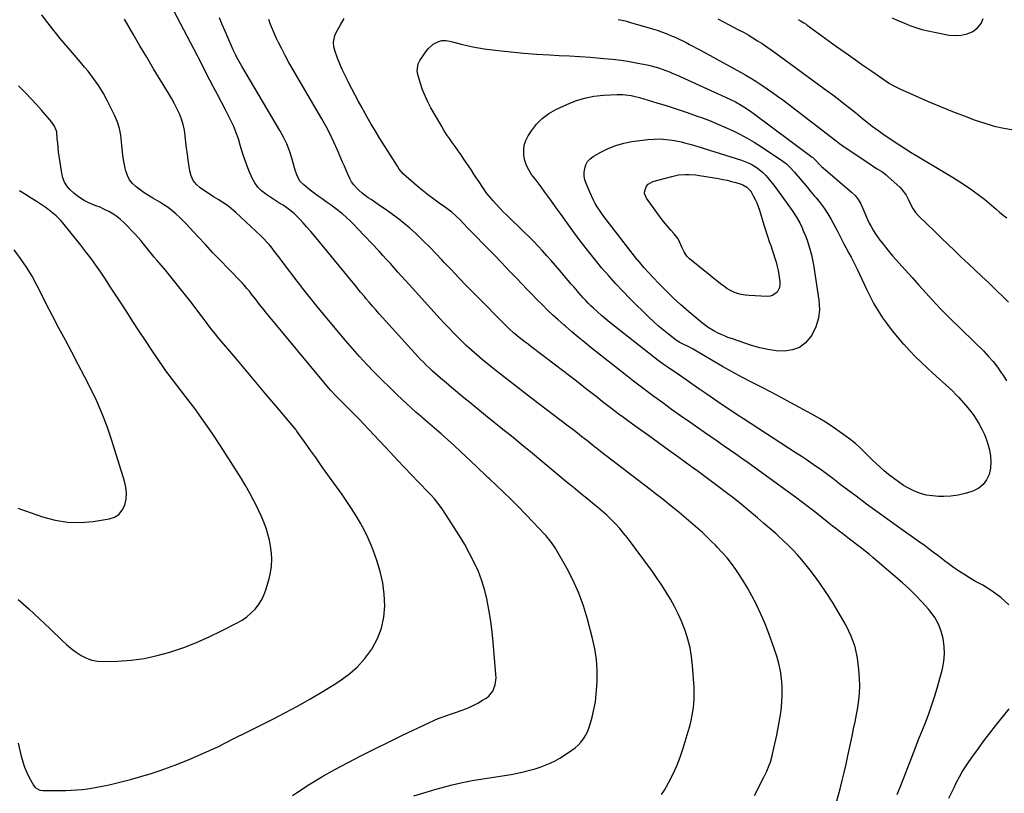
# Model space of a CAD drawing. Units: inches. Extents: x 1830732 to 1836095, y 442185 to 447541.
# Drawn here: x 1834901 to 1835578, y 444482 to 445014 of the extents above; entities that cross this region are included whole.
import ezdxf

# ---------------------------------------------------------------- set-up
doc = ezdxf.new("R2010")
doc.units = ezdxf.units.IN
doc.header["$MEASUREMENT"] = 0
doc.layers.add('7', color=7, linetype='Continuous')
doc.layers.add('8', color=7, linetype='Continuous')

msp = doc.modelspace()

# ---------------------------------------------------------------- linework, layer by layer
at = {"layer": '7', "color": 18}
for points in [[(1835342.67, 444480.73, 1974), (1835344.65, 444483.77, 1974), (1835347.4, 444488.71, 1974), (1835350.37, 444494.48, 1974), (1835353.09, 444500.35, 1974), (1835355.42, 444506.38, 1974), (1835357.5, 444512.53, 1974), (1835361, 444524.09, 1974), (1835362.04, 444527.8, 1974), (1835362.98, 444531.54, 1974), (1835363.75, 444535.32, 1974), (1835364.42, 444539.12, 1974), (1835364.87, 444542.94, 1974), (1835365.16, 444546.77, 1974), (1835365.19, 444550.62, 1974), (1835365.04, 444554.46, 1974), (1835363.97, 444569.42, 1974), (1835363.28, 444575.59, 1974), (1835362.25, 444581.69, 1974), (1835360.74, 444587.68, 1974), (1835358.89, 444593.61, 1974), (1835358.51, 444594.66, 1974), (1835356.45, 444599.94, 1974), (1835354.19, 444605.13, 1974), (1835351.64, 444610.18, 1974), (1835348.9, 444615.14, 1974), (1835345.93, 444619.98, 1974), (1835342.87, 444624.76, 1974), (1835339.66, 444629.44, 1974), (1835336.35, 444634.06, 1974), (1835319.17, 444657.29, 1974), (1835316.58, 444660.61, 1974), (1835313.89, 444663.84, 1974), (1835311.03, 444666.93, 1974), (1835308.07, 444669.92, 1974), (1835304.99, 444672.79, 1974), (1835301.85, 444675.62, 1974), (1835298.65, 444678.35, 1974), (1835295.39, 444681.03, 1974), (1835291.9, 444683.82, 1974), (1835290.15, 444685.22, 1974), (1835286.68, 444688.05, 1974), (1835283.23, 444690.91, 1974), (1835279.78, 444693.77, 1974), (1835278.06, 444695.21, 1974), (1835252.65, 444716.38, 1974), (1835249.1, 444719.33, 1974), (1835245.53, 444722.26, 1974), (1835241.94, 444725.18, 1974), (1835238.34, 444728.07, 1974), (1835234.74, 444730.96, 1974), (1835231.14, 444733.86, 1974), (1835227.54, 444736.76, 1974), (1835223.95, 444739.67, 1974), (1835223.02, 444740.43, 1974), (1835218.97, 444743.73, 1974), (1835214.92, 444747.04, 1974), (1835210.89, 444750.36, 1974), (1835206.87, 444753.69, 1974), (1835198.31, 444760.79, 1974), (1835194.53, 444763.94, 1974), (1835190.76, 444767.11, 1974), (1835188.89, 444768.71, 1974), (1835185.23, 444772, 1974), (1835182.95, 444774.14, 1974), (1835180.95, 444776.09, 1974), (1835178.98, 444778.07, 1974), (1835177.05, 444780.09, 1974), (1835175.15, 444782.13, 1974), (1835150.89, 444808.77, 1974), (1835148.53, 444811.4, 1974), (1835146.19, 444814.04, 1974), (1835143.89, 444816.72, 1974), (1835141.61, 444819.41, 1974), (1835139.66, 444821.74, 1974), (1835138.37, 444823.28, 1974), (1835135.81, 444826.39, 1974), (1835133.25, 444829.5, 1974), (1835131.98, 444831.06, 1974), (1835129.42, 444834.17, 1974), (1835104.02, 444865.11, 1974), (1835101.48, 444868.13, 1974), (1835098.89, 444871.12, 1974), (1835096.24, 444874.04, 1974), (1835093.54, 444876.92, 1974), (1835090.27, 444880.15, 1974), (1835087.81, 444882.3, 1974), (1835085.19, 444884.26, 1974), (1835082.47, 444886.1, 1974), (1835079.67, 444887.84, 1974), (1835076.89, 444889.6, 1974), (1835074.12, 444891.38, 1974), (1835071.35, 444893.17, 1974), (1835070.57, 444893.69, 1974), (1835067.69, 444895.97, 1974), (1835065.13, 444898.52, 1974), (1835063.06, 444901.49, 1974), (1835061.32, 444904.73, 1974), (1835059.03, 444910.11, 1974), (1835057.34, 444914.34, 1974), (1835055.76, 444918.61, 1974), (1835054.38, 444922.95, 1974), (1835053.11, 444927.33, 1974), (1835051.81, 444931.69, 1974), (1835050.33, 444935.98, 1974), (1835048.58, 444940.17, 1974), (1835046.66, 444944.29, 1974), (1835045.49, 444946.6, 1974), (1835042.84, 444951.82, 1974), (1835040.16, 444957.02, 1974), (1835037.46, 444962.22, 1974), (1835034.75, 444967.41, 1974), (1835029.72, 444976.94, 1974), (1835028.16, 444979.94, 1974), (1835026.63, 444982.96, 1974), (1835025.87, 444984.47, 1974), (1835024.33, 444987.48, 1974), (1835023.55, 444988.99, 1974), (1834997.98, 445038.03, 1974)], [(1835501.16, 445015.12, 1974), (1835505.14, 445013.22, 1974), (1835509.2, 445011.47, 1974), (1835513.3, 445009.83, 1974), (1835517.46, 445008.37, 1974), (1835521.67, 445007.07, 1974), (1835525.95, 445005.99, 1974), (1835530.26, 445005.06, 1974), (1835540.4, 445003.14, 1974), (1835544.6, 445002.8, 1974), (1835548.71, 445003.02, 1974), (1835552.69, 445004.08, 1974), (1835556.58, 445005.7, 1974), (1835559.77, 445008.18, 1974), (1835562.29, 445011.08, 1974), (1835563.8, 445014.61, 1974)], [(1835172.46, 444479.78, 1972), (1835180.82, 444482.41, 1972), (1835186.74, 444484.19, 1972), (1835192.69, 444485.85, 1972), (1835198.69, 444487.35, 1972), (1835204.71, 444488.73, 1972), (1835207.94, 444489.42, 1972), (1835212.38, 444490.32, 1972), (1835216.84, 444491.14, 1972), (1835221.32, 444491.84, 1972), (1835225.81, 444492.46, 1972), (1835230.31, 444493.08, 1972), (1835234.78, 444493.78, 1972), (1835239.24, 444494.59, 1972), (1835243.69, 444495.48, 1972), (1835248.58, 444496.52, 1972), (1835252.19, 444497.39, 1972), (1835255.77, 444498.39, 1972), (1835259.28, 444499.56, 1972), (1835262.76, 444500.86, 1972), (1835266.16, 444502.35, 1972), (1835269.49, 444503.97, 1972), (1835272.71, 444505.8, 1972), (1835275.86, 444507.75, 1972), (1835281.08, 444511.21, 1972), (1835283.31, 444512.88, 1972), (1835285.4, 444514.71, 1972), (1835287.25, 444516.77, 1972), (1835288.95, 444518.98, 1972), (1835290.41, 444521.37, 1972), (1835291.71, 444523.83, 1972), (1835292.75, 444526.42, 1972), (1835293.62, 444529.07, 1972), (1835294.97, 444533.98, 1972), (1835296.2, 444539.17, 1972), (1835297.2, 444544.41, 1972), (1835297.83, 444549.7, 1972), (1835298.21, 444555.02, 1972), (1835298.37, 444559.03, 1972), (1835298.32, 444566.35, 1972), (1835297.85, 444573.63, 1972), (1835296.75, 444580.84, 1972), (1835295.23, 444588.01, 1972), (1835291.77, 444601.37, 1972), (1835289.02, 444610.46, 1972), (1835285.8, 444619.35, 1972), (1835281.88, 444627.96, 1972), (1835277.49, 444636.38, 1972), (1835269.47, 444650.35, 1972), (1835267.05, 444654.07, 1972), (1835265.23, 444656.41, 1972), (1835263.3, 444658.67, 1972), (1835262.31, 444659.76, 1972), (1835254.47, 444668.18, 1972), (1835249.49, 444673.43, 1972), (1835244.44, 444678.61, 1972), (1835239.29, 444683.69, 1972), (1835234.08, 444688.7, 1972), (1835224.38, 444697.83, 1972), (1835223.28, 444698.86, 1972), (1835219.98, 444701.97, 1972), (1835217.78, 444704.05, 1972), (1835215.59, 444706.13, 1972), (1835204.54, 444716.59, 1972), (1835200.11, 444720.72, 1972), (1835195.65, 444724.81, 1972), (1835191.12, 444728.84, 1972), (1835186.56, 444732.82, 1972), (1835178.55, 444739.71, 1972), (1835177.97, 444740.22, 1972), (1835176.19, 444741.73, 1972), (1835173.87, 444743.8, 1972), (1835160.99, 444755.76, 1972), (1835155.64, 444760.84, 1972), (1835150.35, 444765.98, 1972), (1835145.18, 444771.24, 1972), (1835140.08, 444776.57, 1972), (1835135.09, 444782.01, 1972), (1835130.17, 444787.5, 1972), (1835125.35, 444793.09, 1972), (1835120.61, 444798.73, 1972), (1835110.62, 444810.85, 1972), (1835106.91, 444815.38, 1972), (1835103.22, 444819.94, 1972), (1835099.57, 444824.52, 1972), (1835095.94, 444829.11, 1972), (1835093.98, 444831.62, 1972), (1835091.36, 444834.99, 1972), (1835088.75, 444838.37, 1972), (1835086.16, 444841.76, 1972), (1835083.59, 444845.17, 1972), (1835081.94, 444847.38, 1972), (1835080.2, 444849.68, 1972), (1835078.45, 444851.98, 1972), (1835076.69, 444854.27, 1972), (1835074.92, 444856.56, 1972), (1835073.09, 444858.79, 1972), (1835071.2, 444860.96, 1972), (1835069.21, 444863.04, 1972), (1835067.15, 444865.06, 1972), (1835049.94, 444881.16, 1972), (1835047.13, 444883.6, 1972), (1835044.22, 444885.91, 1972), (1835041.15, 444888.01, 1972), (1835037.94, 444889.99, 1972), (1835034.75, 444891.88, 1972), (1835031.6, 444893.84, 1972), (1835028.52, 444895.9, 1972), (1835025.48, 444898.03, 1972), (1835022.88, 444900.46, 1972), (1835020.75, 444903.17, 1972), (1835019.33, 444906.31, 1972), (1835018.38, 444909.74, 1972), (1835017.28, 444917.05, 1972), (1835016.7, 444921.15, 1972), (1835016.17, 444925.26, 1972), (1835015.7, 444929.38, 1972), (1835015.24, 444933.77, 1972), (1835014.67, 444937.71, 1972), (1835013.85, 444941.59, 1972), (1835012.65, 444945.37, 1972), (1835011.2, 444949.08, 1972), (1835009.49, 444952.71, 1972), (1835007.69, 444956.29, 1972), (1835005.75, 444959.79, 1972), (1835003.72, 444963.25, 1972), (1834998.27, 444972.1, 1972), (1834993.48, 444979.97, 1972), (1834988.74, 444987.87, 1972), (1834984.08, 444995.82, 1972), (1834979.48, 445003.8, 1972), (1834973.54, 445014.21, 1972)], [(1835406.55, 444480.03, 1976), (1835413.07, 444492.7, 1976), (1835415.02, 444496.78, 1976), (1835416.74, 444500.96, 1976), (1835417.5, 444503.09, 1976), (1835418.77, 444507.42, 1976), (1835419.29, 444509.62, 1976), (1835421.83, 444521.5, 1976), (1835422.62, 444525.35, 1976), (1835423.35, 444529.21, 1976), (1835424.01, 444533.09, 1976), (1835424.62, 444536.97, 1976), (1835425.1, 444540.87, 1976), (1835425.44, 444544.77, 1976), (1835425.58, 444548.68, 1976), (1835425.59, 444552.61, 1976), (1835425.53, 444555.31, 1976), (1835425.17, 444560.56, 1976), (1835424.5, 444565.74, 1976), (1835423.36, 444570.84, 1976), (1835421.91, 444575.89, 1976), (1835418.81, 444585.06, 1976), (1835416.46, 444591.58, 1976), (1835413.95, 444598.04, 1976), (1835411.19, 444604.39, 1976), (1835408.27, 444610.68, 1976), (1835407.67, 444611.91, 1976), (1835404.8, 444617.46, 1976), (1835401.78, 444622.93, 1976), (1835398.52, 444628.25, 1976), (1835395.11, 444633.48, 1976), (1835393.72, 444635.51, 1976), (1835390.78, 444639.57, 1976), (1835387.7, 444643.53, 1976), (1835384.41, 444647.31, 1976), (1835380.98, 444650.98, 1976), (1835379.82, 444652.15, 1976), (1835376.84, 444655.12, 1976), (1835373.82, 444658.04, 1976), (1835370.73, 444660.9, 1976), (1835367.6, 444663.72, 1976), (1835364.43, 444666.49, 1976), (1835361.24, 444669.23, 1976), (1835358.02, 444671.94, 1976), (1835354.78, 444674.63, 1976), (1835352.53, 444676.47, 1976), (1835348.14, 444680.04, 1976), (1835343.72, 444683.58, 1976), (1835339.27, 444687.08, 1976), (1835334.79, 444690.55, 1976), (1835300.77, 444716.65, 1976), (1835299.59, 444717.56, 1976), (1835297.85, 444718.96, 1976), (1835296.69, 444719.89, 1976), (1835296.11, 444720.35, 1976), (1835291.08, 444724.38, 1976), (1835287.98, 444726.85, 1976), (1835284.86, 444729.3, 1976), (1835281.72, 444731.73, 1976), (1835278.58, 444734.14, 1976), (1835252.64, 444753.84, 1976), (1835246.4, 444758.62, 1976), (1835240.19, 444763.44, 1976), (1835234.02, 444768.31, 1976), (1835227.89, 444773.22, 1976), (1835219.42, 444780.05, 1976), (1835217.55, 444781.59, 1976), (1835213.85, 444784.72, 1976), (1835210.22, 444787.94, 1976), (1835208.45, 444789.59, 1976), (1835204.97, 444792.97, 1976), (1835202.37, 444795.58, 1976), (1835199.38, 444798.62, 1976), (1835196.41, 444801.7, 1976), (1835193.49, 444804.81, 1976), (1835190.6, 444807.95, 1976), (1835169.14, 444831.56, 1976), (1835166.55, 444834.42, 1976), (1835163.97, 444837.28, 1976), (1835161.4, 444840.16, 1976), (1835158.84, 444843.05, 1976), (1835156.27, 444845.92, 1976), (1835153.69, 444848.79, 1976), (1835151.08, 444851.63, 1976), (1835148.46, 444854.46, 1976), (1835133.7, 444870.21, 1976), (1835131.2, 444872.78, 1976), (1835128.64, 444875.3, 1976), (1835125.99, 444877.72, 1976), (1835123.28, 444880.08, 1976), (1835122.98, 444880.33, 1976), (1835120.34, 444882.47, 1976), (1835117.66, 444884.56, 1976), (1835114.91, 444886.55, 1976), (1835112.11, 444888.49, 1976), (1835109.3, 444890.41, 1976), (1835106.53, 444892.38, 1976), (1835103.81, 444894.43, 1976), (1835101.13, 444896.52, 1976), (1835096.7, 444900.05, 1976), (1835094.34, 444902.46, 1976), (1835092.65, 444905.38, 1976), (1835092, 444906.98, 1976), (1835090.85, 444910.23, 1976), (1835090.35, 444911.88, 1976), (1835088.45, 444918.55, 1976), (1835086.84, 444923.47, 1976), (1835084.99, 444928.28, 1976), (1835082.77, 444932.93, 1976), (1835080.3, 444937.48, 1976), (1835054.03, 444981.83, 1976), (1835052.24, 444984.95, 1976), (1835050.54, 444988.12, 1976), (1835049.73, 444989.73, 1976), (1835048.18, 444992.98, 1976), (1835047.45, 444994.62, 1976), (1835044.54, 445001.38, 1976), (1835042.58, 445005.91, 1976), (1835040.63, 445010.44, 1976), (1835038.69, 445014.97, 1976)], [(1835463.01, 444475.49, 1978), (1835465.36, 444484.6, 1978), (1835466.79, 444490.29, 1978), (1835468.17, 444495.99, 1978), (1835469.49, 444501.71, 1978), (1835470.76, 444507.44, 1978), (1835473.67, 444520.94, 1978), (1835474.71, 444525.85, 1978), (1835475.71, 444530.77, 1978), (1835476.67, 444535.69, 1978), (1835477.6, 444540.62, 1978), (1835478.32, 444545.57, 1978), (1835478.8, 444550.53, 1978), (1835478.92, 444555.51, 1978), (1835478.79, 444560.5, 1978), (1835478.4, 444566.62, 1978), (1835477.37, 444574.54, 1978), (1835475.68, 444582.26, 1978), (1835472.97, 444589.69, 1978), (1835469.6, 444596.92, 1978), (1835468.07, 444599.7, 1978), (1835464.19, 444606.47, 1978), (1835460.14, 444613.14, 1978), (1835455.86, 444619.66, 1978), (1835451.42, 444626.08, 1978), (1835447.72, 444631.24, 1978), (1835444.95, 444634.96, 1978), (1835442.1, 444638.61, 1978), (1835439.12, 444642.16, 1978), (1835436.07, 444645.65, 1978), (1835432.9, 444649.03, 1978), (1835429.65, 444652.34, 1978), (1835426.3, 444655.54, 1978), (1835422.88, 444658.66, 1978), (1835421.15, 444660.19, 1978), (1835417.01, 444663.82, 1978), (1835412.85, 444667.44, 1978), (1835408.66, 444671.02, 1978), (1835404.45, 444674.57, 1978), (1835400.21, 444678.08, 1978), (1835395.93, 444681.55, 1978), (1835391.6, 444684.95, 1978), (1835387.23, 444688.32, 1978), (1835381.5, 444692.67, 1978), (1835376.96, 444696.09, 1978), (1835372.4, 444699.5, 1978), (1835367.82, 444702.87, 1978), (1835363.23, 444706.22, 1978), (1835354.49, 444712.54, 1978), (1835347.56, 444717.56, 1978), (1835340.63, 444722.58, 1978), (1835333.7, 444727.59, 1978), (1835326.77, 444732.6, 1978), (1835320.27, 444737.31, 1978), (1835316.6, 444739.99, 1978), (1835312.95, 444742.69, 1978), (1835309.33, 444745.42, 1978), (1835305.72, 444748.18, 1978), (1835302.13, 444750.96, 1978), (1835298.55, 444753.75, 1978), (1835294.98, 444756.55, 1978), (1835291.41, 444759.36, 1978), (1835288.97, 444761.28, 1978), (1835284.18, 444765.05, 1978), (1835279.37, 444768.79, 1978), (1835274.53, 444772.5, 1978), (1835269.68, 444776.19, 1978), (1835252.9, 444788.89, 1978), (1835250.87, 444790.44, 1978), (1835248.86, 444791.99, 1978), (1835246.86, 444793.56, 1978), (1835244.86, 444795.13, 1978), (1835242.11, 444797.33, 1978), (1835240.9, 444798.33, 1978), (1835238.03, 444800.97, 1978), (1835237.48, 444801.52, 1978), (1835213.1, 444826.12, 1978), (1835208.08, 444831.23, 1978), (1835203.1, 444836.37, 1978), (1835198.18, 444841.56, 1978), (1835193.29, 444846.79, 1978), (1835191.73, 444848.46, 1978), (1835187.6, 444852.83, 1978), (1835183.41, 444857.15, 1978), (1835179.14, 444861.39, 1978), (1835174.82, 444865.57, 1978), (1835173.46, 444866.86, 1978), (1835169.7, 444870.27, 1978), (1835165.85, 444873.57, 1978), (1835161.87, 444876.7, 1978), (1835157.79, 444879.71, 1978), (1835155.82, 444881.11, 1978), (1835152.65, 444883.34, 1978), (1835149.47, 444885.55, 1978), (1835146.28, 444887.76, 1978), (1835143.09, 444889.95, 1978), (1835141.09, 444891.31, 1978), (1835138.94, 444892.87, 1978), (1835136.85, 444894.51, 1978), (1835134.85, 444896.26, 1978), (1835132.92, 444898.09, 1978), (1835131.17, 444900.07, 1978), (1835129.59, 444902.17, 1978), (1835128.28, 444904.43, 1978), (1835126.9, 444907.41, 1978), (1835125.77, 444910.17, 1978), (1835124.62, 444912.93, 1978), (1835123.46, 444915.68, 1978), (1835122.29, 444918.43, 1978), (1835119.9, 444924.01, 1978), (1835117.43, 444929.49, 1978), (1835114.82, 444934.91, 1978), (1835112.03, 444940.23, 1978), (1835109.09, 444945.48, 1978), (1835088.77, 444980.39, 1978), (1835086.3, 444984.76, 1978), (1835083.89, 444989.16, 1978), (1835081.6, 444993.61, 1978), (1835079.37, 444998.1, 1978), (1835078.07, 445000.8, 1978), (1835076.6, 445003.99, 1978), (1835075.2, 445007.22, 1978), (1835073.91, 445010.48, 1978), (1835072.7, 445013.78, 1978)], [(1835381.27, 445014.42, 1978), (1835388.3, 445010.76, 1978), (1835395.6, 445006.88, 1978), (1835398.92, 445005.07, 1978), (1835402.21, 445003.22, 1978), (1835405.46, 445001.29, 1978), (1835408.68, 444999.31, 1978), (1835411.85, 444997.27, 1978), (1835415, 444995.18, 1978), (1835418.1, 444993.03, 1978), (1835421.17, 444990.83, 1978), (1835456.59, 444964.87, 1978), (1835460.45, 444962.01, 1978), (1835464.28, 444959.12, 1978), (1835468.07, 444956.17, 1978), (1835471.84, 444953.2, 1978), (1835476.08, 444949.81, 1978), (1835477.7, 444948.5, 1978), (1835480.91, 444945.84, 1978), (1835484.1, 444943.15, 1978), (1835487.38, 444940.57, 1978), (1835489.06, 444939.33, 1978), (1835491.95, 444937.25, 1978), (1835492.99, 444936.51, 1978), (1835495.09, 444935.09, 1978), (1835496.14, 444934.38, 1978), (1835502.65, 444929.94, 1978), (1835506.46, 444927.39, 1978), (1835510.29, 444924.9, 1978), (1835514.17, 444922.48, 1978), (1835518.09, 444920.11, 1978), (1835538.06, 444908.28, 1978), (1835542.63, 444905.5, 1978), (1835547.15, 444902.65, 1978), (1835551.6, 444899.69, 1978), (1835556.01, 444896.66, 1978), (1835557.82, 444895.39, 1978), (1835561.24, 444892.88, 1978), (1835564.6, 444890.3, 1978), (1835567.86, 444887.6, 1978), (1835571.06, 444884.82, 1978), (1835572.5, 444883.52, 1978), (1835574.97, 444881.38, 1978), (1835577.5, 444879.31, 1978), (1835580.1, 444877.34, 1978)], [(1835436.54, 445013.96, 1976), (1835438.15, 445013.05, 1976), (1835440.52, 445011.59, 1976), (1835442.05, 445010.56, 1976), (1835442.81, 445010.02, 1976), (1835462.93, 444995.41, 1976), (1835468.95, 444991.07, 1976), (1835474.98, 444986.77, 1976), (1835481.05, 444982.51, 1976), (1835487.14, 444978.29, 1976), (1835497.17, 444971.38, 1976), (1835499.38, 444969.93, 1976), (1835502.82, 444967.96, 1976), (1835505.18, 444966.78, 1976), (1835506.38, 444966.23, 1976), (1835519.4, 444960.46, 1976), (1835527.14, 444957.1, 1976), (1835534.92, 444953.82, 1976), (1835542.76, 444950.67, 1976), (1835550.62, 444947.61, 1976), (1835558.38, 444944.66, 1976), (1835564.81, 444942.46, 1976), (1835571.31, 444940.55, 1976), (1835577.93, 444939.09, 1976), (1835584.63, 444937.93, 1976)], [(1835581.44, 444611.18, 1982), (1835575.93, 444616.22, 1982), (1835569.9, 444620.64, 1982), (1835563.54, 444624.64, 1982), (1835558.6, 444627.38, 1982), (1835554.48, 444629.76, 1982), (1835550.43, 444632.24, 1982), (1835546.47, 444634.88, 1982), (1835542.57, 444637.61, 1982), (1835539.64, 444639.74, 1982), (1835537.26, 444641.49, 1982), (1835534.9, 444643.26, 1982), (1835532.56, 444645.06, 1982), (1835530.23, 444646.87, 1982), (1835527.9, 444648.67, 1982), (1835525.55, 444650.45, 1982), (1835523.17, 444652.2, 1982), (1835520.77, 444653.91, 1982), (1835505.47, 444664.7, 1982), (1835498.15, 444669.91, 1982), (1835490.86, 444675.17, 1982), (1835483.63, 444680.5, 1982), (1835476.43, 444685.89, 1982), (1835465.58, 444694.09, 1982), (1835463.84, 444695.41, 1982), (1835460.37, 444698.07, 1982), (1835456.91, 444700.74, 1982), (1835453.4, 444703.33, 1982), (1835451.62, 444704.6, 1982), (1835448.61, 444706.69, 1982), (1835445.31, 444708.97, 1982), (1835441.99, 444711.22, 1982), (1835438.64, 444713.44, 1982), (1835435.28, 444715.64, 1982), (1835399.1, 444739.06, 1982), (1835394.66, 444741.96, 1982), (1835390.23, 444744.9, 1982), (1835385.83, 444747.88, 1982), (1835381.45, 444750.88, 1982), (1835373.82, 444756.17, 1982), (1835369.11, 444759.42, 1982), (1835364.4, 444762.67, 1982), (1835359.68, 444765.91, 1982), (1835354.95, 444769.14, 1982), (1835347.21, 444774.42, 1982), (1835343.77, 444776.79, 1982), (1835340.42, 444779.26, 1982), (1835307.22, 444805.42, 1982), (1835304.3, 444807.78, 1982), (1835301.44, 444810.2, 1982), (1835298.64, 444812.69, 1982), (1835295.89, 444815.24, 1982), (1835294.1, 444816.95, 1982), (1835292.3, 444818.71, 1982), (1835290.54, 444820.51, 1982), (1835288.84, 444822.36, 1982), (1835287.17, 444824.24, 1982), (1835285.54, 444826.15, 1982), (1835283.9, 444828.06, 1982), (1835282.27, 444829.98, 1982), (1835280.64, 444831.89, 1982), (1835272.74, 444841.2, 1982), (1835269.81, 444844.62, 1982), (1835266.85, 444848.03, 1982), (1835263.86, 444851.4, 1982), (1835260.85, 444854.75, 1982), (1835257.79, 444858.06, 1982), (1835254.69, 444861.32, 1982), (1835251.52, 444864.51, 1982), (1835248.3, 444867.67, 1982), (1835236.25, 444879.22, 1982), (1835233.84, 444881.6, 1982), (1835231.47, 444884.03, 1982), (1835229.17, 444886.51, 1982), (1835226.92, 444889.05, 1982), (1835225.74, 444890.41, 1982), (1835222.61, 444894.27, 1982), (1835219.76, 444898.34, 1982), (1835217.24, 444902.18, 1982), (1835215.49, 444904.84, 1982), (1835213.72, 444907.5, 1982), (1835211.95, 444910.15, 1982), (1835206.74, 444917.9, 1982), (1835204.81, 444920.75, 1982), (1835202.85, 444923.58, 1982), (1835200.86, 444926.4, 1982), (1835198.85, 444929.19, 1982), (1835196.87, 444932.01, 1982), (1835194.95, 444934.87, 1982), (1835193.12, 444937.78, 1982), (1835191.35, 444940.74, 1982), (1835184.17, 444953.21, 1982), (1835182.04, 444957.22, 1982), (1835180.09, 444961.31, 1982), (1835178.43, 444965.52, 1982), (1835176.96, 444969.81, 1982), (1835175.03, 444976.12, 1982), (1835174.57, 444978.54, 1982), (1835175.3, 444983.4, 1982), (1835176.46, 444985.58, 1982), (1835181.14, 444992.35, 1982), (1835182.5, 444994.02, 1982), (1835185.7, 444996.8, 1982), (1835188.87, 444998.57, 1982), (1835191.52, 444999.45, 1982), (1835194.31, 444999.52, 1982), (1835197.16, 444999.06, 1982), (1835199.96, 444998.39, 1982), (1835204.98, 444996.99, 1982), (1835208.9, 444995.98, 1982), (1835212.84, 444995.1, 1982), (1835216.81, 444994.38, 1982), (1835220.81, 444993.77, 1982), (1835230.34, 444992.55, 1982), (1835239.13, 444991.53, 1982), (1835247.93, 444990.65, 1982), (1835256.75, 444989.99, 1982), (1835265.59, 444989.48, 1982), (1835272.28, 444989.17, 1982), (1835279.39, 444988.81, 1982), (1835286.49, 444988.39, 1982), (1835293.58, 444987.89, 1982), (1835300.68, 444987.33, 1982), (1835303.05, 444987.13, 1982), (1835308.94, 444986.54, 1982), (1835314.81, 444985.81, 1982), (1835320.65, 444984.89, 1982), (1835326.48, 444983.84, 1982), (1835332.87, 444982.58, 1982), (1835335.47, 444982, 1982), (1835338.04, 444981.35, 1982), (1835340.58, 444980.58, 1982), (1835343.1, 444979.73, 1982), (1835345.59, 444978.79, 1982), (1835348.06, 444977.82, 1982), (1835350.52, 444976.78, 1982), (1835352.95, 444975.71, 1982), (1835389.51, 444959.08, 1982), (1835393.48, 444957.15, 1982), (1835397.33, 444955.01, 1982), (1835401.07, 444952.67, 1982), (1835404.68, 444950.14, 1982), (1835446.21, 444919.26, 1982), (1835446.62, 444918.94, 1982), (1835447.41, 444918.25, 1982), (1835449.23, 444916.37, 1982), (1835451.11, 444914.37, 1982), (1835452.93, 444912.61, 1982), (1835453.87, 444911.78, 1982), (1835473.35, 444895.08, 1982), (1835475.77, 444892.69, 1982), (1835477.85, 444889.98, 1982), (1835479.59, 444887.03, 1982), (1835481.04, 444883.93, 1982), (1835483.09, 444878.93, 1982), (1835484.21, 444876.38, 1982), (1835485.41, 444873.86, 1982), (1835486.72, 444871.4, 1982), (1835488.11, 444868.99, 1982), (1835489.61, 444866.63, 1982), (1835491.16, 444864.32, 1982), (1835492.8, 444862.06, 1982), (1835495.15, 444859.02, 1982), (1835497.24, 444856.43, 1982), (1835499.35, 444853.88, 1982), (1835501.51, 444851.35, 1982), (1835503.7, 444848.86, 1982), (1835510.15, 444841.6, 1982), (1835514.89, 444836.31, 1982), (1835519.64, 444831.03, 1982), (1835524.41, 444825.78, 1982), (1835529.21, 444820.54, 1982), (1835531.27, 444818.3, 1982), (1835535.09, 444814.23, 1982), (1835538.97, 444810.23, 1982), (1835542.94, 444806.32, 1982), (1835546.97, 444802.46, 1982), (1835551.02, 444798.63, 1982), (1835555.05, 444794.77, 1982), (1835559.03, 444790.87, 1982), (1835562.98, 444786.93, 1982), (1835563.91, 444786, 1982), (1835567.32, 444782.35, 1982), (1835570.58, 444778.58, 1982), (1835573.61, 444774.63, 1982), (1835576.48, 444770.54, 1982), (1835577.69, 444768.71, 1982), (1835579.79, 444765.42, 1982)], [(1834900.28, 444516.08, 1968), (1834902.43, 444507.08, 1968), (1834903.5, 444503.27, 1968), (1834904.76, 444499.53, 1968), (1834906.3, 444495.89, 1968), (1834908.04, 444492.33, 1968), (1834910.86, 444487.07, 1968), (1834912.01, 444485.54, 1968), (1834915.36, 444483.72, 1968), (1834917.29, 444483.47, 1968), (1834925.4, 444483.4, 1968), (1834929.22, 444483.41, 1968), (1834933.04, 444483.48, 1968), (1834936.85, 444483.65, 1968), (1834940.66, 444483.88, 1968), (1834944.46, 444484.24, 1968), (1834948.25, 444484.69, 1968), (1834952.02, 444485.3, 1968), (1834955.77, 444486, 1968), (1834962.95, 444487.48, 1968), (1834970.25, 444489.13, 1968), (1834977.5, 444490.95, 1968), (1834984.69, 444493.02, 1968), (1834991.83, 444495.26, 1968), (1834997.97, 444497.31, 1968), (1835008.06, 444500.91, 1968), (1835018.04, 444504.79, 1968), (1835027.85, 444509.07, 1968), (1835037.55, 444513.63, 1968), (1835048.7, 444519.16, 1968), (1835057.48, 444523.54, 1968), (1835066.23, 444527.95, 1968), (1835074.96, 444532.41, 1968), (1835083.67, 444536.9, 1968), (1835092.31, 444541.53, 1968), (1835100.87, 444546.3, 1968), (1835109.3, 444551.28, 1968), (1835117.66, 444556.41, 1968), (1835120.82, 444558.4, 1968), (1835127.34, 444563.15, 1968), (1835133.38, 444568.38, 1968), (1835138.69, 444574.36, 1968), (1835143.51, 444580.83, 1968), (1835143.67, 444581.08, 1968), (1835147.34, 444588.02, 1968), (1835150.16, 444595.21, 1968), (1835151.69, 444602.77, 1968), (1835152.37, 444610.59, 1968), (1835151.96, 444618.54, 1968), (1835151.01, 444626.4, 1968), (1835149.27, 444634.12, 1968), (1835147, 444641.76, 1968), (1835145.42, 444646.23, 1968), (1835143.32, 444651.69, 1968), (1835141.03, 444657.07, 1968), (1835138.46, 444662.31, 1968), (1835135.7, 444667.47, 1968), (1835132.72, 444672.51, 1968), (1835129.64, 444677.49, 1968), (1835126.4, 444682.36, 1968), (1835123.06, 444687.17, 1968), (1835111.54, 444703.2, 1968), (1835108.22, 444707.83, 1968), (1835104.92, 444712.46, 1968), (1835101.62, 444717.09, 1968), (1835098.34, 444721.73, 1968), (1835091.97, 444730.75, 1968), (1835091.77, 444731.03, 1968), (1835091.37, 444731.57, 1968), (1835091.16, 444731.83, 1968), (1835077.56, 444748.01, 1968), (1835070.66, 444756.22, 1968), (1835063.75, 444764.44, 1968), (1835056.84, 444772.65, 1968), (1835049.94, 444780.87, 1968), (1835037.5, 444795.66, 1968), (1835036.27, 444797.14, 1968), (1835033.86, 444800.16, 1968), (1835031.51, 444803.22, 1968), (1835029.17, 444806.3, 1968), (1835028.01, 444807.83, 1968), (1835019.96, 444818.48, 1968), (1835015.47, 444824.3, 1968), (1835010.93, 444830.08, 1968), (1835006.29, 444835.77, 1968), (1835001.58, 444841.42, 1968), (1834995.87, 444848.16, 1968), (1834993.98, 444850.41, 1968), (1834992.12, 444852.67, 1968), (1834990.28, 444854.95, 1968), (1834988.45, 444857.25, 1968), (1834986.61, 444859.53, 1968), (1834984.72, 444861.77, 1968), (1834982.77, 444863.96, 1968), (1834980.78, 444866.11, 1968), (1834973.21, 444874.08, 1968), (1834970.81, 444876.34, 1968), (1834968.27, 444878.43, 1968), (1834965.53, 444880.23, 1968), (1834962.65, 444881.85, 1968), (1834959.34, 444883.48, 1968), (1834956.64, 444884.71, 1968), (1834953.87, 444885.77, 1968), (1834951.1, 444886.84, 1968), (1834948.41, 444888.09, 1968), (1834945.81, 444889.41, 1968), (1834943.27, 444890.86, 1968), (1834940.85, 444892.47, 1968), (1834938.59, 444894.31, 1968), (1834935.93, 444896.84, 1968), (1834933.9, 444899.36, 1968), (1834932.24, 444902.06, 1968), (1834931.11, 444905.03, 1968), (1834930.34, 444908.17, 1968), (1834928.62, 444919.93, 1968), (1834928.22, 444922.89, 1968), (1834927.86, 444925.85, 1968), (1834927.56, 444928.82, 1968), (1834927.3, 444931.8, 1968), (1834926.86, 444936.67, 1968), (1834925.39, 444940.59, 1968), (1834923.56, 444943.18, 1968), (1834916.42, 444951.45, 1968), (1834912.92, 444955.41, 1968), (1834909.35, 444959.31, 1968), (1834905.7, 444963.13, 1968), (1834901.98, 444966.89, 1968), (1834900.52, 444968.34, 1968)], [(1835315.87, 444962.21, 1984), (1835317.84, 444962.06, 1984), (1835321.74, 444961.51, 1984), (1835323.67, 444961.13, 1984), (1835327.49, 444960.15, 1984), (1835339.45, 444956.63, 1984), (1835346.45, 444954.5, 1984), (1835353.42, 444952.27, 1984), (1835360.34, 444949.91, 1984), (1835367.23, 444947.45, 1984), (1835370.2, 444946.36, 1984), (1835375.56, 444944.31, 1984), (1835380.88, 444942.18, 1984), (1835386.14, 444939.92, 1984), (1835391.36, 444937.57, 1984), (1835396.5, 444935.04, 1984), (1835401.54, 444932.35, 1984), (1835406.45, 444929.42, 1984), (1835411.28, 444926.34, 1984), (1835426.11, 444916.37, 1984), (1835428.6, 444914.49, 1984), (1835430.87, 444912.37, 1984), (1835434.02, 444908.9, 1984), (1835435.03, 444907.7, 1984), (1835437.96, 444904.16, 1984), (1835440.43, 444901.19, 1984), (1835442.91, 444898.23, 1984), (1835445.4, 444895.29, 1984), (1835447.91, 444892.35, 1984), (1835448.87, 444891.23, 1984), (1835451.74, 444887.66, 1984), (1835454.46, 444883.98, 1984), (1835456.95, 444880.14, 1984), (1835459.27, 444876.19, 1984), (1835463.61, 444868.27, 1984), (1835465.21, 444865.1, 1984), (1835466.29, 444862.7, 1984), (1835468.05, 444859.45, 1984), (1835469.41, 444857.03, 1984), (1835471.51, 444853.19, 1984), (1835472.98, 444850.45, 1984), (1835474.42, 444847.68, 1984), (1835475.79, 444844.89, 1984), (1835477.13, 444842.08, 1984), (1835483.49, 444828.34, 1984), (1835485.99, 444823.27, 1984), (1835488.65, 444818.3, 1984), (1835491.56, 444813.47, 1984), (1835494.63, 444808.72, 1984), (1835497.91, 444804.13, 1984), (1835501.32, 444799.62, 1984), (1835504.91, 444795.27, 1984), (1835508.63, 444791.02, 1984), (1835509.17, 444790.42, 1984), (1835513.07, 444786.26, 1984), (1835517.04, 444782.16, 1984), (1835521.12, 444778.17, 1984), (1835525.26, 444774.24, 1984), (1835529.21, 444770.61, 1984), (1835531.44, 444768.56, 1984), (1835533.68, 444766.53, 1984), (1835535.93, 444764.51, 1984), (1835538.2, 444762.51, 1984), (1835540.43, 444760.47, 1984), (1835542.61, 444758.38, 1984), (1835544.71, 444756.21, 1984), (1835546.76, 444753.99, 1984), (1835551.84, 444748.28, 1984), (1835554.38, 444745.25, 1984), (1835556.79, 444742.13, 1984), (1835559.01, 444738.87, 1984), (1835561.11, 444735.51, 1984), (1835562.96, 444732.03, 1984), (1835564.63, 444728.47, 1984), (1835566, 444724.78, 1984), (1835567.18, 444721.01, 1984), (1835568.06, 444717.75, 1984), (1835568.82, 444713.53, 1984), (1835569.11, 444709.32, 1984), (1835568.71, 444705.12, 1984), (1835567.83, 444700.92, 1984), (1835566.1, 444697.19, 1984), (1835563.82, 444693.96, 1984), (1835560.74, 444691.5, 1984), (1835557.11, 444689.54, 1984), (1835556, 444689.14, 1984), (1835551.29, 444687.7, 1984), (1835546.52, 444686.61, 1984), (1835541.66, 444686.02, 1984), (1835536.74, 444685.78, 1984), (1835533.1, 444685.8, 1984), (1835528.86, 444686.09, 1984), (1835524.7, 444686.72, 1984), (1835520.65, 444687.88, 1984), (1835516.67, 444689.38, 1984), (1835512.84, 444691.29, 1984), (1835509.12, 444693.38, 1984), (1835505.56, 444695.73, 1984), (1835502.1, 444698.27, 1984), (1835498.74, 444700.92, 1984), (1835495.8, 444703.33, 1984), (1835492.92, 444705.81, 1984), (1835490.13, 444708.39, 1984), (1835487.4, 444711.03, 1984), (1835484.93, 444713.5, 1984), (1835482.02, 444716.41, 1984), (1835479.11, 444719.31, 1984), (1835476.09, 444722.09, 1984), (1835474.5, 444723.38, 1984), (1835472.87, 444724.63, 1984), (1835466.42, 444729.35, 1984), (1835461.47, 444732.83, 1984), (1835456.44, 444736.17, 1984), (1835451.28, 444739.31, 1984), (1835446.03, 444742.32, 1984), (1835431.49, 444750.28, 1984), (1835424.82, 444753.89, 1984), (1835418.11, 444757.45, 1984), (1835411.37, 444760.93, 1984), (1835404.61, 444764.37, 1984), (1835397.86, 444767.84, 1984), (1835391.18, 444771.42, 1984), (1835384.57, 444775.15, 1984), (1835378.02, 444778.98, 1984), (1835365.47, 444786.51, 1984), (1835364.36, 444787.15, 1984), (1835360.95, 444788.91, 1984), (1835357.63, 444790.44, 1984), (1835354.72, 444791.92, 1984), (1835353.81, 444792.51, 1984), (1835352.93, 444793.14, 1984), (1835347.52, 444797.31, 1984), (1835344, 444800.12, 1984), (1835340.56, 444803.02, 1984), (1835337.23, 444806.05, 1984), (1835333.97, 444809.15, 1984), (1835321.17, 444821.83, 1984), (1835316.15, 444826.94, 1984), (1835311.22, 444832.13, 1984), (1835306.43, 444837.46, 1984), (1835301.74, 444842.86, 1984), (1835297.17, 444848.38, 1984), (1835292.69, 444853.97, 1984), (1835288.32, 444859.65, 1984), (1835284.04, 444865.39, 1984), (1835276.38, 444875.91, 1984), (1835273.61, 444879.7, 1984), (1835270.86, 444883.5, 1984), (1835268.11, 444887.3, 1984), (1835265.36, 444891.1, 1984), (1835265.17, 444891.36, 1984), (1835262.51, 444895.03, 1984), (1835259.83, 444898.68, 1984), (1835257.13, 444902.32, 1984), (1835254.41, 444905.95, 1984), (1835253.36, 444907.35, 1984), (1835251.43, 444910.38, 1984), (1835249.83, 444913.54, 1984), (1835248.75, 444916.92, 1984), (1835248, 444920.43, 1984), (1835247.92, 444923.97, 1984), (1835248.31, 444927.4, 1984), (1835249.42, 444930.67, 1984), (1835251.01, 444933.83, 1984), (1835253.3, 444937.38, 1984), (1835256.76, 444941.86, 1984), (1835260.63, 444945.86, 1984), (1835265.11, 444949.15, 1984), (1835270.01, 444951.97, 1984), (1835277.52, 444955.48, 1984), (1835283.6, 444957.9, 1984), (1835289.8, 444959.83, 1984), (1835296.19, 444961.03, 1984), (1835302.69, 444961.74, 1984), (1835311.94, 444962.21, 1984), (1835315.87, 444962.21, 1984)], [(1835433.02, 444881.69, 1986), (1835435.52, 444877.96, 1986), (1835437.65, 444874.02, 1986), (1835439.07, 444870.96, 1986), (1835440.36, 444868.05, 1986), (1835441.58, 444865.11, 1986), (1835442.67, 444862.13, 1986), (1835443.7, 444859.11, 1986), (1835444.83, 444855.3, 1986), (1835445.69, 444851.97, 1986), (1835446.41, 444848.6, 1986), (1835447.03, 444845.21, 1986), (1835450.88, 444820.81, 1986), (1835451.18, 444814.47, 1986), (1835450.6, 444808.32, 1986), (1835448.71, 444802.43, 1986), (1835445.95, 444796.72, 1986), (1835445.18, 444795.49, 1986), (1835441.6, 444791.41, 1986), (1835437.52, 444788.27, 1986), (1835432.67, 444786.53, 1986), (1835427.31, 444785.71, 1986), (1835421.53, 444786.05, 1986), (1835415.81, 444786.75, 1986), (1835410.18, 444787.99, 1986), (1835404.61, 444789.6, 1986), (1835390.78, 444794.32, 1986), (1835388.34, 444795.22, 1986), (1835385.93, 444796.18, 1986), (1835383.56, 444797.24, 1986), (1835381.23, 444798.38, 1986), (1835378.66, 444799.69, 1986), (1835374.67, 444802.05, 1986), (1835371.87, 444804.11, 1986), (1835370.97, 444804.84, 1986), (1835361.46, 444812.84, 1986), (1835356.04, 444817.55, 1986), (1835350.73, 444822.38, 1986), (1835345.58, 444827.38, 1986), (1835340.53, 444832.5, 1986), (1835337.04, 444836.15, 1986), (1835333.88, 444839.57, 1986), (1835330.78, 444843.05, 1986), (1835327.79, 444846.62, 1986), (1835324.88, 444850.26, 1986), (1835304.69, 444876.25, 1986), (1835303.07, 444878.39, 1986), (1835301.49, 444880.57, 1986), (1835299.97, 444882.79, 1986), (1835298.5, 444885.04, 1986), (1835297.12, 444887.34, 1986), (1835295.82, 444889.68, 1986), (1835294.64, 444892.09, 1986), (1835293.55, 444894.54, 1986), (1835290.85, 444901.05, 1986), (1835290.05, 444903.61, 1986), (1835289.56, 444906.19, 1986), (1835289.54, 444908.83, 1986), (1835289.83, 444911.49, 1986), (1835290.67, 444913.96, 1986), (1835291.87, 444916.17, 1986), (1835293.59, 444918.01, 1986), (1835295.66, 444919.6, 1986), (1835300.88, 444922.62, 1986), (1835305.98, 444925.17, 1986), (1835311.21, 444927.29, 1986), (1835316.67, 444928.78, 1986), (1835322.27, 444929.84, 1986), (1835333.34, 444931.27, 1986), (1835337.54, 444931.61, 1986), (1835341.74, 444931.69, 1986), (1835345.92, 444931.37, 1986), (1835350.09, 444930.78, 1986), (1835353.77, 444930.09, 1986), (1835356.09, 444929.62, 1986), (1835358.4, 444929.1, 1986), (1835362.98, 444927.87, 1986), (1835365.26, 444927.19, 1986), (1835369.8, 444925.81, 1986), (1835372.06, 444925.1, 1986), (1835397.7, 444917.04, 1986), (1835402.18, 444915.34, 1986), (1835404.33, 444914.28, 1986), (1835408.44, 444911.81, 1986), (1835412.15, 444908.8, 1986), (1835414.07, 444906.87, 1986), (1835415.78, 444904.95, 1986), (1835417.44, 444902.99, 1986), (1835419.03, 444900.97, 1986), (1835420.58, 444898.92, 1986), (1835431.28, 444884.13, 1986), (1835433.02, 444881.69, 1986)], [(1835418.65, 444855.46, 1988), (1835419.6, 444852.62, 1988), (1835420.55, 444849.77, 1988), (1835421.42, 444846.91, 1988), (1835422.2, 444844.03, 1988), (1835422.82, 444841.11, 1988), (1835423.34, 444838.17, 1988), (1835424.07, 444833.37, 1988), (1835424.1, 444831.42, 1988), (1835423.83, 444829.57, 1988), (1835422.05, 444826.2, 1988), (1835419.04, 444823.95, 1988), (1835417.26, 444823.46, 1988), (1835415.34, 444823.28, 1988), (1835402.81, 444823.93, 1988), (1835400.14, 444824.21, 1988), (1835397.51, 444824.68, 1988), (1835394.94, 444825.43, 1988), (1835392.42, 444826.36, 1988), (1835389.99, 444827.53, 1988), (1835387.64, 444828.83, 1988), (1835385.4, 444830.32, 1988), (1835383.24, 444831.93, 1988), (1835361.83, 444849.31, 1988), (1835360.14, 444850.96, 1988), (1835358.21, 444853.95, 1988), (1835356.71, 444857.2, 1988), (1835355.08, 444861.01, 1988), (1835354.04, 444862.9, 1988), (1835351.44, 444866.35, 1988), (1835349.13, 444868.9, 1988), (1835346.56, 444871.83, 1988), (1835344.07, 444874.82, 1988), (1835341.68, 444877.9, 1988), (1835339.36, 444881.04, 1988), (1835332.3, 444890.94, 1988), (1835331.04, 444894.22, 1988), (1835331.1, 444895.95, 1988), (1835332.44, 444899.3, 1988), (1835333.58, 444900.65, 1988), (1835336.74, 444902.36, 1988), (1835349.77, 444905.96, 1988), (1835354.43, 444906.94, 1988), (1835359.17, 444907.32, 1988), (1835361.56, 444907.29, 1988), (1835366.31, 444906.94, 1988), (1835368.68, 444906.62, 1988), (1835381.73, 444904.48, 1988), (1835384.76, 444903.92, 1988), (1835387.77, 444903.29, 1988), (1835390.76, 444902.54, 1988), (1835393.72, 444901.7, 1988), (1835397.49, 444900.57, 1988), (1835398.53, 444900.19, 1988), (1835401.39, 444898.55, 1988), (1835403.65, 444896.15, 1988), (1835404.24, 444895.22, 1988), (1835405.76, 444892.48, 1988), (1835406.99, 444890.1, 1988), (1835408.12, 444887.68, 1988), (1835409.09, 444885.19, 1988), (1835409.96, 444882.66, 1988), (1835413.07, 444872.64, 1988), (1835413.97, 444869.76, 1988), (1835414.88, 444866.89, 1988), (1835415.81, 444864.03, 1988), (1835416.76, 444861.16, 1988), (1835417.7, 444858.3, 1988), (1835418.65, 444855.46, 1988)], [(1834900.29, 444614.91, 1966), (1834907.78, 444608.36, 1966), (1834915.11, 444601.62, 1966), (1834922.32, 444594.75, 1966), (1834930.6, 444586.67, 1966), (1834933.67, 444583.85, 1966), (1834936.85, 444581.18, 1966), (1834940.2, 444578.71, 1966), (1834943.66, 444576.38, 1966), (1834947.3, 444574.54, 1966), (1834951.07, 444573.15, 1966), (1834955.02, 444572.46, 1966), (1834959.1, 444572.23, 1966), (1834969, 444572.56, 1966), (1834978.06, 444573.24, 1966), (1834987.04, 444574.4, 1966), (1834995.89, 444576.29, 1966), (1835004.66, 444578.66, 1966), (1835005.31, 444578.86, 1966), (1835014.24, 444581.93, 1966), (1835023.06, 444585.29, 1966), (1835031.69, 444589.11, 1966), (1835040.19, 444593.22, 1966), (1835050.93, 444598.76, 1966), (1835054.3, 444600.73, 1966), (1835057.49, 444602.93, 1966), (1835060.43, 444605.45, 1966), (1835063.2, 444608.19, 1966), (1835065.6, 444611.24, 1966), (1835067.71, 444614.46, 1966), (1835069.36, 444617.92, 1966), (1835070.71, 444621.56, 1966), (1835072.93, 444629.04, 1966), (1835073.95, 444633.42, 1966), (1835074.63, 444637.84, 1966), (1835074.79, 444642.31, 1966), (1835074.6, 444646.81, 1966), (1835073.96, 444651.55, 1966), (1835073.17, 444655.75, 1966), (1835072.08, 444659.88, 1966), (1835070.79, 444663.97, 1966), (1835069.27, 444667.99, 1966), (1835067.65, 444671.96, 1966), (1835065.88, 444675.87, 1966), (1835064, 444679.73, 1966), (1835062.47, 444682.73, 1966), (1835059.67, 444688.01, 1966), (1835056.77, 444693.24, 1966), (1835053.71, 444698.37, 1966), (1835050.55, 444703.45, 1966), (1835039.53, 444720.57, 1966), (1835033.77, 444729.27, 1966), (1835027.86, 444737.87, 1966), (1835021.73, 444746.3, 1966), (1835015.45, 444754.63, 1966), (1835003.45, 444770.13, 1966), (1835001.89, 444772.15, 1966), (1835000.41, 444774.24, 1966), (1834992.37, 444786.37, 1966), (1834988.01, 444792.98, 1966), (1834983.65, 444799.59, 1966), (1834979.32, 444806.22, 1966), (1834974.99, 444812.85, 1966), (1834969.85, 444820.74, 1966), (1834966.69, 444825.58, 1966), (1834963.51, 444830.41, 1966), (1834960.32, 444835.22, 1966), (1834957.11, 444840.03, 1966), (1834953.83, 444844.78, 1966), (1834950.47, 444849.48, 1966), (1834947, 444854.09, 1966), (1834943.44, 444858.64, 1966), (1834931.16, 444873.93, 1966), (1834929.7, 444875.63, 1966), (1834926.57, 444878.81, 1966), (1834923.13, 444881.68, 1966), (1834919.53, 444884.34, 1966), (1834917.68, 444885.61, 1966), (1834913.42, 444888.41, 1966), (1834909.4, 444891.01, 1966), (1834905.35, 444893.56, 1966), (1834901.24, 444896.03, 1966)], [(1834900.19, 444677.66, 1964), (1834902.74, 444676.69, 1964), (1834905.31, 444675.78, 1964), (1834917.17, 444671.74, 1964), (1834925.75, 444669.5, 1964), (1834934.4, 444668.1, 1964), (1834943.16, 444667.95, 1964), (1834952, 444668.63, 1964), (1834962.86, 444670.27, 1964), (1834966.55, 444671.54, 1964), (1834969.69, 444673.44, 1964), (1834971.99, 444676.3, 1964), (1834973.73, 444679.79, 1964), (1834974.54, 444683.91, 1964), (1834974.86, 444688.02, 1964), (1834974.45, 444692.12, 1964), (1834973.56, 444696.22, 1964), (1834964.59, 444724.9, 1964), (1834961.55, 444733.83, 1964), (1834958.22, 444742.65, 1964), (1834954.45, 444751.29, 1964), (1834950.39, 444759.82, 1964), (1834950.37, 444759.87, 1964), (1834946.07, 444768.26, 1964), (1834941.72, 444776.63, 1964), (1834937.31, 444784.96, 1964), (1834932.86, 444793.27, 1964), (1834928.41, 444801.58, 1964), (1834924.02, 444809.92, 1964), (1834919.71, 444818.31, 1964), (1834915.45, 444826.72, 1964), (1834913.43, 444830.76, 1964), (1834909.95, 444837.21, 1964), (1834906.21, 444843.49, 1964), (1834902.07, 444849.52, 1964), (1834897.68, 444855.39, 1964)], [(1835540.16, 444478.27, 1982), (1835541.96, 444481.93, 1982), (1835543.75, 444485.59, 1982), (1835545.55, 444489.25, 1982), (1835547.42, 444492.86, 1982), (1835549.42, 444496.41, 1982), (1835551.58, 444499.85, 1982), (1835553.85, 444503.23, 1982), (1835556.65, 444507.18, 1982), (1835560.46, 444512.45, 1982), (1835564.32, 444517.68, 1982), (1835568.28, 444522.83, 1982), (1835572.29, 444527.94, 1982), (1835581.66, 444539.66, 1982)]]:
    msp.add_polyline3d(points, dxfattribs=at)
at = {"layer": '8', "color": 18}
for points in [[(1835089.08, 444480.11, 1970), (1835091.68, 444481.88, 1970), (1835100.32, 444487.52, 1970), (1835109.09, 444492.94, 1970), (1835118.07, 444498.02, 1970), (1835127.18, 444502.87, 1970), (1835136.41, 444507.53, 1970), (1835145.65, 444512.14, 1970), (1835154.92, 444516.7, 1970), (1835164.21, 444521.22, 1970), (1835182.63, 444530.1, 1970), (1835186.49, 444531.86, 1970), (1835189.11, 444532.94, 1970), (1835191.75, 444533.95, 1970), (1835193.08, 444534.43, 1970), (1835206.2, 444539.04, 1970), (1835209.7, 444540.4, 1970), (1835213.12, 444541.91, 1970), (1835216.44, 444543.65, 1970), (1835219.68, 444545.53, 1970), (1835222, 444546.99, 1970), (1835223.83, 444548.41, 1970), (1835226.67, 444551.93, 1970), (1835228.32, 444556.29, 1970), (1835228.92, 444560.92, 1970), (1835228.87, 444563.28, 1970), (1835226.94, 444585.51, 1970), (1835226.2, 444592.64, 1970), (1835225.3, 444599.75, 1970), (1835224.17, 444606.83, 1970), (1835222.89, 444613.89, 1970), (1835222.8, 444614.34, 1970), (1835221.18, 444621.06, 1970), (1835219.21, 444627.67, 1970), (1835216.74, 444634.1, 1970), (1835213.92, 444640.42, 1970), (1835210.73, 444646.59, 1970), (1835207.39, 444652.67, 1970), (1835203.84, 444658.63, 1970), (1835200.14, 444664.5, 1970), (1835192.23, 444676.57, 1970), (1835191.18, 444678.12, 1970), (1835188.96, 444681.14, 1970), (1835186.57, 444684.03, 1970), (1835184.07, 444686.82, 1970), (1835182.79, 444688.19, 1970), (1835175.63, 444695.58, 1970), (1835170.77, 444700.64, 1970), (1835165.92, 444705.72, 1970), (1835161.09, 444710.82, 1970), (1835156.29, 444715.94, 1970), (1835141.36, 444731.93, 1970), (1835137.95, 444735.54, 1970), (1835134.52, 444739.12, 1970), (1835131.05, 444742.68, 1970), (1835127.56, 444746.2, 1970), (1835124.06, 444749.7, 1970), (1835122.3, 444751.47, 1970), (1835118.84, 444755.04, 1970), (1835115.43, 444758.66, 1970), (1835113.77, 444760.51, 1970), (1835110.54, 444764.29, 1970), (1835073.59, 444808.98, 1970), (1835071.17, 444811.94, 1970), (1835068.76, 444814.91, 1970), (1835066.38, 444817.91, 1970), (1835064.02, 444820.92, 1970), (1835060.9, 444824.94, 1970), (1835059.31, 444826.95, 1970), (1835057.69, 444828.92, 1970), (1835056.01, 444830.85, 1970), (1835054.26, 444832.71, 1970), (1835044.75, 444842.54, 1970), (1835039.51, 444848, 1970), (1835034.3, 444853.47, 1970), (1835029.13, 444858.99, 1970), (1835023.98, 444864.53, 1970), (1835018.36, 444870.63, 1970), (1835016.01, 444873.11, 1970), (1835013.63, 444875.54, 1970), (1835011.18, 444877.91, 1970), (1835008.7, 444880.24, 1970), (1835006.11, 444882.45, 1970), (1835003.44, 444884.54, 1970), (1835000.63, 444886.45, 1970), (1834997.74, 444888.23, 1970), (1834992.98, 444890.96, 1970), (1834990.01, 444892.75, 1970), (1834987.09, 444894.61, 1970), (1834984.24, 444896.59, 1970), (1834981.45, 444898.65, 1970), (1834979.02, 444900.97, 1970), (1834976.97, 444903.54, 1970), (1834975.5, 444906.47, 1970), (1834974.41, 444909.66, 1970), (1834973.95, 444911.68, 1970), (1834973.07, 444916.09, 1970), (1834972.34, 444920.52, 1970), (1834971.84, 444924.99, 1970), (1834971.49, 444929.81, 1970), (1834970.97, 444934.41, 1970), (1834970.09, 444938.91, 1970), (1834968.66, 444943.27, 1970), (1834966.87, 444947.54, 1970), (1834961.88, 444957.6, 1970), (1834958.94, 444963.03, 1970), (1834955.76, 444968.31, 1970), (1834952.22, 444973.35, 1970), (1834948.44, 444978.24, 1970), (1834946, 444981.18, 1970), (1834943.25, 444984.46, 1970), (1834940.47, 444987.74, 1970), (1834937.68, 444990.99, 1970), (1834934.87, 444994.23, 1970), (1834932.07, 444997.49, 1970), (1834929.32, 445000.77, 1970), (1834926.62, 445004.11, 1970), (1834923.96, 445007.47, 1970), (1834919.22, 445013.57, 1970), (1834916.67, 445017.04, 1970)], [(1835504.66, 444480.74, 1980), (1835507.62, 444488.09, 1980), (1835514.66, 444506.35, 1980), (1835517.04, 444512.46, 1980), (1835519.43, 444518.56, 1980), (1835521.85, 444524.65, 1980), (1835524.29, 444530.73, 1980), (1835526.63, 444536.84, 1980), (1835528.82, 444543.01, 1980), (1835530.79, 444549.25, 1980), (1835532.6, 444555.54, 1980), (1835535.72, 444567.12, 1980), (1835536.73, 444572.31, 1980), (1835537.26, 444577.53, 1980), (1835537.06, 444582.76, 1980), (1835536.38, 444588.01, 1980), (1835534.95, 444593.09, 1980), (1835533.05, 444597.95, 1980), (1835530.44, 444602.48, 1980), (1835527.37, 444606.77, 1980), (1835526.11, 444608.29, 1980), (1835521.92, 444613.06, 1980), (1835517.58, 444617.68, 1980), (1835513.02, 444622.07, 1980), (1835508.3, 444626.32, 1980), (1835487.9, 444643.82, 1980), (1835485.31, 444646, 1980), (1835482.69, 444648.15, 1980), (1835480.04, 444650.26, 1980), (1835476.76, 444652.8, 1980), (1835474.37, 444654.62, 1980), (1835471.98, 444656.45, 1980), (1835469.59, 444658.28, 1980), (1835467.2, 444660.11, 1980), (1835464.81, 444661.94, 1980), (1835462.43, 444663.79, 1980), (1835460.06, 444665.64, 1980), (1835457.69, 444667.5, 1980), (1835449.1, 444674.28, 1980), (1835444.37, 444677.97, 1980), (1835439.62, 444681.61, 1980), (1835434.82, 444685.2, 1980), (1835429.99, 444688.75, 1980), (1835406.45, 444705.83, 1980), (1835402.21, 444708.88, 1980), (1835397.97, 444711.9, 1980), (1835393.7, 444714.89, 1980), (1835389.41, 444717.85, 1980), (1835385.11, 444720.8, 1980), (1835380.82, 444723.76, 1980), (1835376.53, 444726.72, 1980), (1835372.24, 444729.69, 1980), (1835368.27, 444732.44, 1980), (1835362.02, 444736.8, 1980), (1835355.8, 444741.21, 1980), (1835349.61, 444745.66, 1980), (1835343.45, 444750.15, 1980), (1835337.42, 444754.58, 1980), (1835332.74, 444758.05, 1980), (1835328.09, 444761.56, 1980), (1835323.48, 444765.12, 1980), (1835318.89, 444768.71, 1980), (1835294.36, 444788.09, 1980), (1835289.85, 444791.71, 1980), (1835285.38, 444795.37, 1980), (1835280.95, 444799.09, 1980), (1835276.57, 444802.85, 1980), (1835275.43, 444803.84, 1980), (1835271.67, 444807.18, 1980), (1835267.96, 444810.57, 1980), (1835264.32, 444814.03, 1980), (1835260.73, 444817.55, 1980), (1835257.19, 444821.12, 1980), (1835253.66, 444824.71, 1980), (1835250.17, 444828.32, 1980), (1835246.69, 444831.95, 1980), (1835243.22, 444835.6, 1980), (1835238.02, 444841.06, 1980), (1835232.8, 444846.51, 1980), (1835227.55, 444851.94, 1980), (1835222.3, 444857.35, 1980), (1835212.88, 444866.99, 1980), (1835209.6, 444870.39, 1980), (1835206.36, 444873.83, 1980), (1835204.51, 444875.75, 1980), (1835201.54, 444878.59, 1980), (1835198.42, 444881.27, 1980), (1835195.18, 444883.78, 1980), (1835193.51, 444884.98, 1980), (1835189.72, 444887.62, 1980), (1835186.17, 444890.17, 1980), (1835182.68, 444892.78, 1980), (1835179.27, 444895.49, 1980), (1835175.91, 444898.28, 1980), (1835167.03, 444905.86, 1980), (1835165.34, 444907.45, 1980), (1835162.39, 444911.02, 1980), (1835161.1, 444912.94, 1980), (1835149.06, 444932.11, 1980), (1835146.07, 444936.96, 1980), (1835143.15, 444941.84, 1980), (1835140.3, 444946.78, 1980), (1835137.52, 444951.75, 1980), (1835136.82, 444953.02, 1980), (1835134.45, 444957.39, 1980), (1835132.1, 444961.77, 1980), (1835129.79, 444966.17, 1980), (1835127.5, 444970.58, 1980), (1835126.75, 444972.04, 1980), (1835124.92, 444975.76, 1980), (1835123.17, 444979.52, 1980), (1835121.54, 444983.34, 1980), (1835120, 444987.19, 1980), (1835118.21, 444991.9, 1980), (1835117.34, 444995.01, 1980), (1835117.07, 444998.22, 1980), (1835117.99, 445002.9, 1980), (1835118.65, 445004.37, 1980), (1835121.87, 445010.31, 1980), (1835124.4, 445014.61, 1980)], [(1835312.8, 445013.97, 1980), (1835315.69, 445013.35, 1980), (1835318.56, 445012.64, 1980), (1835321.41, 445011.85, 1980), (1835336.54, 445007.41, 1980), (1835339.66, 445006.43, 1980), (1835342.75, 445005.38, 1980), (1835345.81, 445004.21, 1980), (1835348.83, 445002.97, 1980), (1835352.39, 445001.41, 1980), (1835354.81, 445000.3, 1980), (1835357.2, 444999.14, 1980), (1835359.58, 444997.95, 1980), (1835361.94, 444996.72, 1980), (1835364.29, 444995.48, 1980), (1835366.64, 444994.22, 1980), (1835368.98, 444992.95, 1980), (1835396.92, 444977.68, 1980), (1835400.69, 444975.56, 1980), (1835404.41, 444973.37, 1980), (1835408.08, 444971.1, 1980), (1835411.7, 444968.75, 1980), (1835415.4, 444966.25, 1980), (1835418.98, 444963.75, 1980), (1835422.5, 444961.17, 1980), (1835425.99, 444958.55, 1980), (1835462.8, 444930.31, 1980), (1835465.03, 444928.6, 1980), (1835467.31, 444926.97, 1980), (1835486.19, 444914.32, 1980), (1835487.77, 444913.28, 1980), (1835490.95, 444911.25, 1980), (1835494.14, 444909.23, 1980), (1835497.15, 444906.97, 1980), (1835498.57, 444905.73, 1980), (1835506.42, 444898.48, 1980), (1835508.03, 444896.8, 1980), (1835510.75, 444893.09, 1980), (1835512.43, 444889.85, 1980), (1835513.92, 444886.83, 1980), (1835515.5, 444883.87, 1980), (1835517.33, 444881.07, 1980), (1835519.55, 444878.58, 1980), (1835530.47, 444867.96, 1980), (1835535.07, 444863.51, 1980), (1835539.68, 444859.06, 1980), (1835544.31, 444854.63, 1980), (1835548.94, 444850.21, 1980), (1835553.59, 444845.81, 1980), (1835558.24, 444841.4, 1980), (1835562.9, 444837.01, 1980), (1835567.56, 444832.62, 1980), (1835569.51, 444830.79, 1980), (1835573.43, 444827.03, 1980), (1835577.3, 444823.22, 1980), (1835581.09, 444819.34, 1980)]]:
    msp.add_polyline3d(points, dxfattribs=at)

doc.saveas('drawing.dxf')
